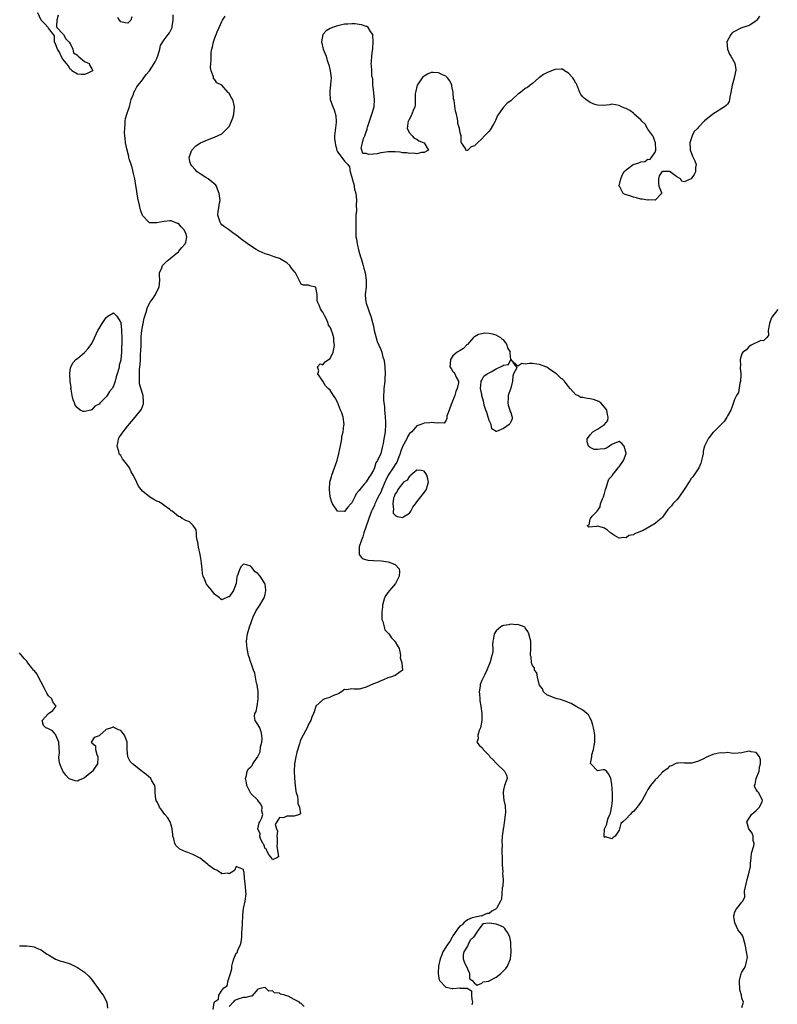
# Model space of a CAD drawing. Units: inches. Extents: x 2628000 to 2631000, y 1440000 to 1443000.
# Drawn here: x 2628991 to 2629201, y 1440256 to 1440529 of the extents above; entities that cross this region are included whole.
import ezdxf

# ---------------------------------------------------------------- set-up
doc = ezdxf.new("R2010")
doc.units = ezdxf.units.IN
doc.header["$MEASUREMENT"] = 0
doc.layers.add('LD26281440_2ft', color=156, linetype='Continuous')

msp = doc.modelspace()

# ---------------------------------------------------------------- linework, layer by layer
at = {"layer": 'LD26281440_2ft'}
for points, elevation in [([(2629001.67, 1440530.33), (2629001.34, 1440529), (2629001.2, 1440527.2), (2629001.31, 1440527), (2629003, 1440525.21), (2629003.13, 1440525), (2629003.79, 1440523.79), (2629004.63, 1440523), (2629005, 1440522.57), (2629005.78, 1440521), (2629005.95, 1440519.95), (2629007, 1440519.28), (2629007.1, 1440519.1), (2629007.26, 1440519), (2629009, 1440517.55), (2629010.31, 1440517), (2629010.47, 1440516.47), (2629011, 1440515.54), (2629011.16, 1440515.16), (2629011.17, 1440515), (2629011, 1440514.85), (2629009.76, 1440514.24), (2629009, 1440513.96), (2629008.06, 1440513.94), (2629007, 1440514.02), (2629005.43, 1440515), (2629005.33, 1440515.33), (2629005, 1440515.45), (2629004.48, 1440516.48), (2629004, 1440517), (2629003, 1440518.21), (2629002.48, 1440519), (2629002.1, 1440520.1), (2629001.46, 1440521), (2629001, 1440522.16), (2629000.71, 1440523), (2629000.65, 1440524.65), (2629000.36, 1440525), (2628999, 1440526.77), (2628998.92, 1440526.92), (2628998.02, 1440528.02), (2628997, 1440529.03), (2628996.04, 1440531)], 9696), ([(2629201, 1440448.87), (2629199.28, 1440446.72), (2629199, 1440446.05), (2629198.7, 1440445), (2629198.54, 1440444.54), (2629198.3, 1440443), (2629198.38, 1440441.62), (2629197.85, 1440441), (2629197, 1440440.15), (2629196.29, 1440440.29), (2629193.63, 1440439), (2629193.26, 1440438.74), (2629193, 1440438.74), (2629192.28, 1440437.72), (2629191.24, 1440437), (2629191, 1440436.59), (2629190.57, 1440435), (2629190.61, 1440433.39), (2629190.57, 1440433), (2629190.58, 1440432.58), (2629190.73, 1440431), (2629190.69, 1440430.69), (2629190.66, 1440429), (2629190.49, 1440428.49), (2629190.12, 1440425.88), (2629189.5, 1440425), (2629189, 1440423.95), (2629188.27, 1440421.73), (2629187.94, 1440421), (2629187, 1440419.44), (2629186.81, 1440419), (2629186.14, 1440417.86), (2629185.25, 1440417), (2629185, 1440416.77), (2629183.14, 1440414.86), (2629183, 1440414.76), (2629181.64, 1440413), (2629181, 1440411.73), (2629180.69, 1440411), (2629180.34, 1440409.66), (2629180.27, 1440409), (2629180.12, 1440408.12), (2629179.88, 1440407), (2629179.67, 1440406.33), (2629179.06, 1440405), (2629177.48, 1440402.52), (2629177, 1440402.02), (2629176.58, 1440401.42), (2629175, 1440399), (2629173.66, 1440397), (2629173, 1440396.18), (2629171.86, 1440395), (2629171.49, 1440394.51), (2629171, 1440393.94), (2629170.54, 1440393.46), (2629169, 1440391.3), (2629168.69, 1440391), (2629167.79, 1440390.21), (2629167, 1440389.61), (2629163.68, 1440387.68), (2629162.05, 1440387), (2629161.26, 1440386.74), (2629161, 1440386.48), (2629159.72, 1440386.28), (2629159, 1440385.63), (2629158.29, 1440385.71), (2629157, 1440385.48), (2629155.73, 1440386.27), (2629154.6, 1440387), (2629153.78, 1440387.78), (2629153, 1440388.34), (2629152.45, 1440388.45), (2629151, 1440388.84), (2629150.78, 1440388.78), (2629148.61, 1440388.61), (2629148.16, 1440389), (2629148.74, 1440389.26), (2629149, 1440390.78), (2629149.09, 1440391), (2629149.58, 1440391.58), (2629150.9, 1440393), (2629150.96, 1440393.04), (2629151.76, 1440394.24), (2629151.89, 1440395), (2629152.39, 1440396.39), (2629152.67, 1440397), (2629153, 1440397.86), (2629153.26, 1440399), (2629153.48, 1440399.48), (2629153.94, 1440401), (2629154.15, 1440401.85), (2629155, 1440402.71), (2629155.09, 1440402.91), (2629156.14, 1440404.14), (2629156.79, 1440405), (2629156.84, 1440405.16), (2629157, 1440405.26), (2629158.23, 1440407), (2629159.01, 1440409), (2629159, 1440409.11), (2629158.41, 1440411), (2629157.74, 1440411.74), (2629157, 1440412.33), (2629155.83, 1440411.83), (2629155, 1440411.51), (2629154.32, 1440411), (2629153.52, 1440410.48), (2629153, 1440410.3), (2629151.8, 1440410.2), (2629151, 1440410.04), (2629150.12, 1440410.12), (2629149, 1440410.66), (2629148.57, 1440411), (2629148.22, 1440412.22), (2629148.22, 1440413), (2629148.52, 1440413.48), (2629149, 1440414.16), (2629149.79, 1440415), (2629151, 1440415.73), (2629152.99, 1440417), (2629153.9, 1440418.1), (2629154.03, 1440419), (2629153.81, 1440419.81), (2629153.63, 1440421), (2629153, 1440421.77), (2629151.92, 1440423), (2629151.37, 1440423.37), (2629149.91, 1440423.91), (2629149, 1440424.14), (2629148.2, 1440424.2), (2629147, 1440424.45), (2629146.44, 1440424.44), (2629145.56, 1440425), (2629145, 1440425.23), (2629143.49, 1440427), (2629143, 1440427.53), (2629142.33, 1440428.33), (2629141.93, 1440429), (2629141.44, 1440429.44), (2629141, 1440429.76), (2629139.72, 1440431), (2629138.07, 1440432.07), (2629137, 1440432.86), (2629136.77, 1440433), (2629135, 1440433.66), (2629134.28, 1440433.72), (2629133, 1440433.87), (2629132.1, 1440433.9), (2629131, 1440433.69), (2629130.07, 1440433.93), (2629129, 1440433.19), (2629127.02, 1440434.98), (2629128.51, 1440433), (2629128.71, 1440432.71), (2629127.76, 1440431), (2629127.59, 1440430.41), (2629127.53, 1440429), (2629127, 1440427.05), (2629126.44, 1440425.56), (2629126.31, 1440425), (2629126.26, 1440424.26), (2629126.21, 1440423), (2629126.33, 1440422.33), (2629126.78, 1440421), (2629126.8, 1440420.8), (2629127, 1440420.3), (2629127.32, 1440419.32), (2629127.44, 1440419), (2629127.42, 1440418.58), (2629127, 1440417.7), (2629126.8, 1440417.2), (2629126.62, 1440417), (2629125, 1440415.86), (2629123.09, 1440415.09), (2629123, 1440415.08), (2629121.79, 1440415.79), (2629121.59, 1440417), (2629121, 1440418.08), (2629120.73, 1440419), (2629120.36, 1440420.36), (2629120.1, 1440421), (2629119.63, 1440422.37), (2629119.52, 1440423), (2629119.49, 1440423.49), (2629119.04, 1440425), (2629119, 1440425.32), (2629118.67, 1440427), (2629118.85, 1440428.85), (2629118.8, 1440429), (2629119, 1440429.27), (2629119.58, 1440430.42), (2629120.48, 1440431), (2629121.55, 1440431.55), (2629123, 1440432.46), (2629124.15, 1440433), (2629124.72, 1440433.28), (2629125, 1440433.41), (2629126.42, 1440433.58), (2629127, 1440435), (2629126.84, 1440436.84), (2629126.9, 1440437), (2629126.23, 1440438.23), (2629126.06, 1440439), (2629125.62, 1440439.62), (2629125, 1440440.44), (2629124.63, 1440440.63), (2629124.24, 1440441), (2629123, 1440441.72), (2629121.95, 1440442.05), (2629121, 1440442.19), (2629119.67, 1440442.33), (2629119, 1440442.15), (2629118.04, 1440441.96), (2629117, 1440441.3), (2629116.83, 1440441.17), (2629116.63, 1440441), (2629115, 1440439.16), (2629114.8, 1440439), (2629113.95, 1440438.05), (2629113, 1440437.51), (2629112.22, 1440437), (2629111, 1440436.07), (2629110.3, 1440435), (2629110.22, 1440433.78), (2629110.13, 1440433), (2629110.48, 1440432.48), (2629111, 1440431.64), (2629111.36, 1440431.36), (2629111.56, 1440431), (2629111.86, 1440430.14), (2629112.52, 1440429), (2629112.55, 1440428.55), (2629112.22, 1440427), (2629111.81, 1440426.19), (2629111.5, 1440425), (2629110.72, 1440423), (2629110.51, 1440422.51), (2629109.99, 1440421), (2629109.35, 1440419.35), (2629109.29, 1440419), (2629109.34, 1440418.66), (2629109, 1440418.03), (2629108.58, 1440417.42), (2629107, 1440417.51), (2629106.62, 1440417.38), (2629105, 1440417.54), (2629104.57, 1440417.43), (2629103, 1440417.38), (2629102.16, 1440417), (2629101, 1440416.63), (2629099.58, 1440415), (2629099, 1440414.54), (2629098.43, 1440413.57), (2629098.2, 1440413), (2629097.05, 1440410.95), (2629097, 1440410.83), (2629096.53, 1440409.47), (2629096.39, 1440409), (2629096.01, 1440408.01), (2629095.65, 1440407), (2629095.43, 1440406.57), (2629095, 1440405.92), (2629094.44, 1440405), (2629093.07, 1440402.93), (2629092.39, 1440401.61), (2629092.17, 1440401), (2629091.31, 1440399), (2629091.23, 1440398.77), (2629091, 1440398.27), (2629090.34, 1440397), (2629089.73, 1440395.73), (2629089.41, 1440395), (2629089.3, 1440394.7), (2629089, 1440394.06), (2629088.64, 1440393.36), (2629088.48, 1440393), (2629087.72, 1440391), (2629087.56, 1440390.44), (2629086.33, 1440387), (2629086.1, 1440385.9), (2629085.67, 1440385), (2629085.08, 1440383.08), (2629085.02, 1440381.02), (2629085.91, 1440379.91), (2629087.46, 1440379.46), (2629089, 1440379.34), (2629091.21, 1440379.21), (2629093.07, 1440379), (2629095, 1440378.24), (2629096.13, 1440377), (2629096.25, 1440376.25), (2629096.14, 1440375), (2629095.74, 1440374.26), (2629095.14, 1440373), (2629093.42, 1440371), (2629093, 1440370.49), (2629092.39, 1440369.61), (2629092.1, 1440369), (2629091.53, 1440367), (2629091.49, 1440366.51), (2629091.29, 1440365), (2629091.32, 1440363.32), (2629091.35, 1440363), (2629091.55, 1440362.45), (2629091.92, 1440361), (2629092.16, 1440360.16), (2629093, 1440359.3), (2629093.13, 1440359.13), (2629093.26, 1440359), (2629093.95, 1440357.95), (2629094.9, 1440357), (2629094.92, 1440356.92), (2629095, 1440356.77), (2629095.68, 1440355.68), (2629096.07, 1440355), (2629096.38, 1440353.62), (2629096.46, 1440353), (2629096.4, 1440352.4), (2629096.83, 1440351), (2629097.01, 1440349), (2629095, 1440347.48), (2629093.72, 1440347), (2629093, 1440346.81), (2629091.74, 1440346.26), (2629091, 1440346.04), (2629090.34, 1440345.66), (2629089, 1440345.15), (2629087, 1440344.25), (2629086.01, 1440344.01), (2629085, 1440343.74), (2629083.7, 1440343.7), (2629083, 1440343.78), (2629081.54, 1440343.54), (2629081, 1440343.65), (2629080.11, 1440343), (2629079.45, 1440342.55), (2629079, 1440342.34), (2629077.97, 1440341.97), (2629077, 1440341.47), (2629076.67, 1440341.33), (2629075.53, 1440341), (2629075, 1440340.78), (2629073.04, 1440339), (2629073, 1440338.93), (2629072.57, 1440337.43), (2629072.36, 1440337), (2629071.92, 1440335.92), (2629071.62, 1440335), (2629071, 1440333.98), (2629070.6, 1440333), (2629070.18, 1440332.18), (2629069.53, 1440331), (2629069, 1440329.98), (2629068.71, 1440329.29), (2629068.52, 1440328.52), (2629067.76, 1440326.24), (2629067.47, 1440325), (2629067.14, 1440323), (2629067.05, 1440321), (2629067.09, 1440319.09), (2629067.29, 1440317), (2629067.49, 1440315.49), (2629067.62, 1440315), (2629067.92, 1440314.08), (2629068.08, 1440313), (2629068.02, 1440312.02), (2629068.55, 1440311), (2629068.83, 1440309.17), (2629068.51, 1440309), (2629067, 1440308.52), (2629066.5, 1440308.5), (2629065, 1440308.53), (2629064.04, 1440308.04), (2629063, 1440308.14), (2629062.2, 1440307), (2629061.79, 1440306.21), (2629062.16, 1440305), (2629062.38, 1440304.38), (2629062.23, 1440303), (2629062.33, 1440302.33), (2629062.29, 1440301), (2629062.24, 1440300.24), (2629062.38, 1440299), (2629062.7, 1440297.3), (2629062.28, 1440297), (2629061, 1440296.42), (2629060.86, 1440296.86), (2629059.96, 1440298.04), (2629059.45, 1440299), (2629059.42, 1440299.42), (2629059, 1440299.52), (2629058.64, 1440300.64), (2629058.36, 1440301), (2629057.68, 1440302.32), (2629057.55, 1440303), (2629057.65, 1440303.65), (2629057, 1440305), (2629057.32, 1440306.68), (2629057.56, 1440307), (2629058.11, 1440308.11), (2629058.35, 1440309), (2629058.07, 1440309.93), (2629058.15, 1440311), (2629057.81, 1440311.81), (2629057, 1440312.9), (2629056.98, 1440312.98), (2629056.94, 1440313), (2629055, 1440314.85), (2629054.91, 1440315), (2629054.32, 1440316.32), (2629053.97, 1440317), (2629053.84, 1440317.84), (2629053.55, 1440319), (2629053.8, 1440319.8), (2629054.03, 1440321), (2629054.39, 1440321.61), (2629055, 1440322.23), (2629055.43, 1440322.57), (2629055.59, 1440323), (2629056.76, 1440324.76), (2629056.95, 1440325), (2629056.98, 1440325.02), (2629057.63, 1440326.37), (2629057.73, 1440327.73), (2629058.13, 1440329), (2629058.18, 1440329.82), (2629058.13, 1440331), (2629057.93, 1440331.93), (2629057.51, 1440333), (2629057, 1440333.96), (2629056.28, 1440335), (2629056.1, 1440336.1), (2629056.15, 1440337), (2629056.48, 1440337.52), (2629056.78, 1440339), (2629057.11, 1440341), (2629057.03, 1440343.03), (2629056.79, 1440344.79), (2629056.75, 1440345), (2629056.63, 1440345.37), (2629056.33, 1440347), (2629056.16, 1440348.16), (2629055.75, 1440349), (2629055.09, 1440350.91), (2629055.06, 1440351.06), (2629054.6, 1440352.6), (2629054.41, 1440353), (2629053.98, 1440355), (2629053.89, 1440355.89), (2629053.84, 1440357), (2629054.09, 1440359), (2629054.75, 1440361.25), (2629055, 1440361.86), (2629055.39, 1440363), (2629055.72, 1440363.72), (2629056.48, 1440365.52), (2629057, 1440366.11), (2629057.57, 1440367), (2629058.75, 1440369), (2629059, 1440369.93), (2629059.2, 1440371), (2629059.19, 1440371.19), (2629059, 1440372.7), (2629058.94, 1440373), (2629057.64, 1440375), (2629057, 1440375.78), (2629056.24, 1440376.24), (2629055.59, 1440377), (2629055, 1440377.73), (2629053.82, 1440378.18), (2629053, 1440378.35), (2629052.36, 1440377.64), (2629051.97, 1440377), (2629051.46, 1440375.46), (2629051.24, 1440375), (2629051.19, 1440374.81), (2629050.99, 1440373), (2629050.26, 1440371), (2629049, 1440369.31), (2629048.76, 1440369.24), (2629047, 1440368.49), (2629046.68, 1440368.68), (2629046.33, 1440369), (2629045, 1440370.02), (2629044.22, 1440371), (2629043.65, 1440371.65), (2629042.76, 1440372.76), (2629042.64, 1440373), (2629042.5, 1440373.5), (2629041.87, 1440375), (2629041.7, 1440375.71), (2629041.58, 1440377), (2629041.37, 1440378.63), (2629041.31, 1440379.31), (2629040.98, 1440380.98), (2629040.53, 1440383), (2629040.38, 1440384.38), (2629040.19, 1440385), (2629039.97, 1440386.03), (2629039.97, 1440387), (2629039.86, 1440387.86), (2629039.07, 1440389), (2629038.09, 1440390.09), (2629037, 1440390.4), (2629036.02, 1440391), (2629035.45, 1440391.45), (2629035, 1440391.56), (2629033.21, 1440393), (2629033, 1440393.13), (2629032.57, 1440393.43), (2629031, 1440394.6), (2629030.5, 1440395), (2629029.56, 1440395.56), (2629029, 1440395.77), (2629028.2, 1440396.2), (2629026.95, 1440396.95), (2629025, 1440398.54), (2629023.93, 1440399.93), (2629023, 1440401.95), (2629022.5, 1440403), (2629021.93, 1440403.93), (2629021.46, 1440405), (2629021, 1440405.68), (2629019.51, 1440407.51), (2629019, 1440408.42), (2629018.69, 1440408.69), (2629018.59, 1440409), (2629018.5, 1440409.5), (2629018.03, 1440411), (2629018.3, 1440412.3), (2629018.42, 1440413), (2629018.62, 1440413.38), (2629019.38, 1440414.62), (2629019.66, 1440415), (2629021, 1440416.68), (2629023.01, 1440419), (2629024.59, 1440421), (2629024.74, 1440421.26), (2629025, 1440421.99), (2629025.29, 1440422.71), (2629025.34, 1440423), (2629025.28, 1440423.28), (2629025.19, 1440425), (2629025, 1440425.58), (2629024.25, 1440428.25), (2629024.18, 1440429), (2629024.25, 1440429.75), (2629024.17, 1440431), (2629024.2, 1440432.2), (2629024.41, 1440433.59), (2629024.45, 1440435), (2629024.52, 1440436.52), (2629024.61, 1440437.39), (2629024.67, 1440439), (2629024.7, 1440441.3), (2629024.82, 1440443), (2629025, 1440444.02), (2629025.19, 1440445), (2629025.54, 1440446.47), (2629025.7, 1440447), (2629026.08, 1440448.08), (2629026.46, 1440449.54), (2629027.15, 1440450.85), (2629027.96, 1440451.96), (2629028.66, 1440453), (2629028.75, 1440453.25), (2629029.7, 1440455), (2629029.83, 1440457), (2629029.77, 1440458.23), (2629029.79, 1440459), (2629030.36, 1440460.36), (2629030.58, 1440461), (2629031.76, 1440462.24), (2629032.66, 1440463), (2629034.29, 1440464.29), (2629035, 1440464.87), (2629035.14, 1440465), (2629035.95, 1440466.05), (2629036.85, 1440467), (2629037, 1440467.53), (2629037.29, 1440469), (2629037, 1440470), (2629036.49, 1440471), (2629035.75, 1440471.75), (2629035, 1440472.63), (2629034.72, 1440472.72), (2629033, 1440473.41), (2629032.6, 1440473.4), (2629031, 1440473.26), (2629029, 1440472.89), (2629027, 1440472.9), (2629026.93, 1440472.93), (2629026.84, 1440473), (2629025, 1440474.91), (2629024.49, 1440476.49), (2629024.23, 1440477.77), (2629023.74, 1440479.73), (2629023.28, 1440482.72), (2629023.18, 1440483.18), (2629022.89, 1440485), (2629022.56, 1440486.56), (2629022.16, 1440488.16), (2629021.89, 1440489), (2629021.39, 1440490.61), (2629021.3, 1440491), (2629021.26, 1440491.26), (2629020.68, 1440493.32), (2629020.35, 1440495), (2629020.27, 1440496.27), (2629020.15, 1440497), (2629020.09, 1440497.91), (2629020.11, 1440499), (2629020.24, 1440500.24), (2629020.22, 1440501), (2629020.29, 1440501.71), (2629020.7, 1440503), (2629021, 1440503.75), (2629021.4, 1440505), (2629021.68, 1440506.32), (2629021.92, 1440507), (2629022.52, 1440508.52), (2629022.64, 1440509), (2629023, 1440509.59), (2629023.47, 1440510.53), (2629025, 1440512.44), (2629025.43, 1440513), (2629026.03, 1440513.97), (2629027, 1440514.94), (2629028.29, 1440517), (2629028.51, 1440517.49), (2629029, 1440518.41), (2629029.38, 1440519.38), (2629029.8, 1440521), (2629029.99, 1440522.01), (2629030.64, 1440523), (2629031, 1440523.5), (2629032.17, 1440525), (2629032.51, 1440525.49), (2629033, 1440526.37), (2629033.19, 1440526.81), (2629033.26, 1440527), (2629033.28, 1440527.28), (2629033.53, 1440529), (2629033.51, 1440530.49)], 9696), ([(2629022.05, 1440529.95), (2629021.82, 1440529), (2629021, 1440528.15), (2629020.26, 1440528.26), (2629019, 1440528.56), (2629018.65, 1440529), (2629018.25, 1440529.75)], 9696), ([(2629195.91, 1440530.09), (2629195.13, 1440529), (2629195, 1440528.8), (2629194.56, 1440528.56), (2629193, 1440527.53), (2629191, 1440526.9), (2629190.76, 1440526.76), (2629189, 1440525.87), (2629188.44, 1440525.56), (2629187.94, 1440525), (2629186.86, 1440523), (2629187.01, 1440521), (2629187.61, 1440519.61), (2629187.92, 1440519), (2629189.06, 1440517.06), (2629189.37, 1440515.37), (2629189.31, 1440515), (2629189.21, 1440514.79), (2629189, 1440513.43), (2629188.9, 1440513.1), (2629188.91, 1440513), (2629188.89, 1440512.89), (2629188.37, 1440511), (2629188, 1440509), (2629187.66, 1440507.66), (2629187.58, 1440507), (2629187.49, 1440506.51), (2629187, 1440505.74), (2629186.64, 1440505.36), (2629186.23, 1440505), (2629183, 1440502.99), (2629181, 1440501.41), (2629180.75, 1440501.25), (2629180.62, 1440501), (2629179, 1440499.39), (2629178.69, 1440499), (2629177.85, 1440498.15), (2629177.28, 1440497), (2629176.57, 1440495), (2629176.7, 1440493.3), (2629176.71, 1440493), (2629176.76, 1440492.76), (2629177, 1440492.32), (2629177.34, 1440491.34), (2629177.53, 1440491), (2629177.98, 1440490.02), (2629178.33, 1440489), (2629178.22, 1440488.22), (2629178.17, 1440487), (2629177.79, 1440486.21), (2629177, 1440485), (2629175, 1440484.19), (2629174.39, 1440484.39), (2629174, 1440485), (2629173, 1440485.62), (2629171.15, 1440487), (2629171, 1440487.09), (2629169.07, 1440487.07), (2629169, 1440487.11), (2629168.89, 1440487), (2629168.1, 1440485.9), (2629167.95, 1440485), (2629167.93, 1440483.93), (2629168.05, 1440483), (2629168.75, 1440481.25), (2629168.73, 1440481), (2629167, 1440479.17), (2629165.2, 1440479.2), (2629165, 1440479.12), (2629163.39, 1440479.39), (2629163, 1440479.39), (2629161.81, 1440479.81), (2629161, 1440479.99), (2629160.29, 1440480.29), (2629158.74, 1440480.74), (2629158.17, 1440481), (2629157.2, 1440482.8), (2629157.08, 1440483), (2629157.08, 1440483.08), (2629157.5, 1440485), (2629157.78, 1440485.78), (2629158.34, 1440487), (2629159, 1440487.54), (2629160.87, 1440489), (2629162.51, 1440489.49), (2629163, 1440489.76), (2629164.11, 1440489.89), (2629165, 1440490.5), (2629165.57, 1440490.43), (2629165.95, 1440491), (2629167, 1440492.42), (2629167.22, 1440493), (2629167.1, 1440495), (2629167.08, 1440495.08), (2629167, 1440495.22), (2629166.55, 1440496.55), (2629166.32, 1440497), (2629165, 1440498.81), (2629164.88, 1440499), (2629164.22, 1440500.22), (2629163.28, 1440501), (2629163, 1440501.36), (2629161.21, 1440503), (2629161.13, 1440503.13), (2629161, 1440503.25), (2629159.99, 1440503.99), (2629159, 1440504.56), (2629158.6, 1440504.6), (2629157.64, 1440505), (2629157, 1440505.36), (2629155, 1440505.74), (2629154.44, 1440505.56), (2629152.64, 1440505.36), (2629151, 1440505.44), (2629150.34, 1440505.66), (2629149, 1440506.2), (2629147.8, 1440507), (2629147.37, 1440507.38), (2629147, 1440507.76), (2629146.42, 1440508.42), (2629146.14, 1440509), (2629145.6, 1440510.4), (2629145.35, 1440511), (2629145.27, 1440511.27), (2629145, 1440511.56), (2629144.52, 1440512.52), (2629144.19, 1440513), (2629143, 1440514.34), (2629141.86, 1440515), (2629141.38, 1440515.38), (2629141, 1440515.42), (2629139.36, 1440515.36), (2629139, 1440515.25), (2629137.42, 1440514.58), (2629137, 1440514.42), (2629136.09, 1440513.91), (2629135, 1440513.14), (2629134.9, 1440513.1), (2629134.78, 1440513), (2629133, 1440511.47), (2629132.37, 1440511), (2629131.62, 1440510.38), (2629131, 1440510.08), (2629129.75, 1440509), (2629129, 1440508.45), (2629127.42, 1440507), (2629127, 1440506.67), (2629126.04, 1440505.96), (2629125, 1440504.86), (2629123.62, 1440503), (2629123.39, 1440502.61), (2629123, 1440501.65), (2629122.76, 1440501.24), (2629122.67, 1440501), (2629122.2, 1440500.2), (2629121.34, 1440498.66), (2629121, 1440498.23), (2629120.37, 1440497.63), (2629119.74, 1440497), (2629119, 1440496.17), (2629117.77, 1440495), (2629117, 1440494.17), (2629116.07, 1440493.93), (2629115.17, 1440493), (2629115, 1440492.91), (2629114.88, 1440492.88), (2629114.59, 1440493), (2629114.51, 1440493.49), (2629113.4, 1440495), (2629113.26, 1440495.26), (2629113.24, 1440497), (2629113, 1440497.74), (2629112.79, 1440499), (2629112.38, 1440500.38), (2629112.38, 1440501), (2629112.31, 1440501.69), (2629112, 1440503), (2629111.76, 1440503.76), (2629111.3, 1440506.7), (2629111.18, 1440507.18), (2629111.04, 1440509), (2629110.74, 1440510.74), (2629110.67, 1440511), (2629110.15, 1440512.15), (2629109.46, 1440513), (2629109, 1440513.47), (2629108.12, 1440513.88), (2629107, 1440514.43), (2629105.49, 1440514.51), (2629105, 1440514.48), (2629103.92, 1440514.08), (2629103, 1440513.51), (2629102.71, 1440513.29), (2629102.46, 1440513), (2629101.35, 1440511.35), (2629101.1, 1440511), (2629100.61, 1440509), (2629100.55, 1440508.55), (2629100.58, 1440507), (2629100.55, 1440505.45), (2629100.43, 1440505), (2629099.96, 1440503.96), (2629099.48, 1440502.52), (2629099, 1440501.67), (2629098.78, 1440501.22), (2629098.64, 1440501), (2629098.5, 1440500.5), (2629098.36, 1440499), (2629099, 1440497.74), (2629099.7, 1440497), (2629100.3, 1440496.3), (2629101, 1440496.01), (2629101.6, 1440495.6), (2629103.01, 1440495), (2629104.28, 1440493), (2629103, 1440492.31), (2629102.34, 1440492.34), (2629101, 1440491.97), (2629100.12, 1440492.12), (2629099, 1440492.02), (2629098.21, 1440492.21), (2629097, 1440492.27), (2629096.39, 1440492.39), (2629095, 1440492.51), (2629094.53, 1440492.53), (2629093, 1440492.5), (2629092.41, 1440492.41), (2629091, 1440492.22), (2629089.99, 1440491.99), (2629089, 1440491.9), (2629087.76, 1440491.76), (2629087, 1440492.05), (2629086.05, 1440492.05), (2629085.78, 1440493), (2629085.56, 1440493.56), (2629085.93, 1440495), (2629086.2, 1440496.2), (2629086.57, 1440497), (2629086.72, 1440497.27), (2629087, 1440498.03), (2629087.3, 1440498.7), (2629087.3, 1440499), (2629087.39, 1440499.39), (2629087.92, 1440501), (2629088.17, 1440501.83), (2629088.57, 1440503), (2629089.18, 1440505), (2629089.33, 1440507), (2629089, 1440509.72), (2629088.8, 1440511), (2629088.78, 1440512.78), (2629088.54, 1440513.46), (2629088.55, 1440515), (2629088.44, 1440516.44), (2629088.32, 1440517), (2629088.5, 1440517.5), (2629088.52, 1440519), (2629088.7, 1440520.7), (2629088.79, 1440521), (2629088.82, 1440521.18), (2629088.89, 1440523), (2629088.84, 1440524.84), (2629088.8, 1440525), (2629088.17, 1440525.83), (2629087.5, 1440527), (2629087.2, 1440527.2), (2629087, 1440527.24), (2629085.71, 1440527.71), (2629085, 1440527.83), (2629083.94, 1440527.94), (2629083, 1440528.01), (2629081.89, 1440527.88), (2629081, 1440527.85), (2629079.51, 1440527.51), (2629079, 1440527.45), (2629077.62, 1440527), (2629077, 1440526.7), (2629075.92, 1440526.08), (2629074.99, 1440525.01), (2629074.58, 1440523), (2629075.06, 1440521), (2629075.65, 1440519.65), (2629075.87, 1440519), (2629076.21, 1440517.79), (2629076.6, 1440516.6), (2629076.97, 1440515), (2629077.3, 1440513), (2629077.14, 1440511.14), (2629077.1, 1440511), (2629077, 1440510.35), (2629076.88, 1440509.12), (2629076.88, 1440508.88), (2629077.03, 1440507), (2629077.72, 1440505), (2629078.12, 1440504.12), (2629078.54, 1440502.54), (2629078.69, 1440501), (2629078.68, 1440500.68), (2629078.24, 1440497), (2629078.25, 1440496.25), (2629078.39, 1440495), (2629078.47, 1440494.47), (2629078.89, 1440492.89), (2629079, 1440492.53), (2629079.67, 1440491.67), (2629080.24, 1440491), (2629081, 1440489.94), (2629081.88, 1440489), (2629082.4, 1440488.4), (2629082.54, 1440487), (2629083, 1440485.49), (2629083.1, 1440485), (2629083.54, 1440483.54), (2629083.77, 1440482.23), (2629084.09, 1440481), (2629084.23, 1440480.23), (2629084.29, 1440479), (2629084.18, 1440477.82), (2629084.29, 1440476.29), (2629084.16, 1440475), (2629084.09, 1440473.91), (2629084.13, 1440472.13), (2629084.07, 1440471), (2629084.07, 1440469.93), (2629084.15, 1440469), (2629084.29, 1440468.29), (2629084.46, 1440467), (2629084.97, 1440464.97), (2629085.45, 1440463.44), (2629085.56, 1440463), (2629086.17, 1440461), (2629086.32, 1440460.32), (2629086.7, 1440459), (2629087.02, 1440457), (2629086.98, 1440455), (2629086.73, 1440453), (2629086.73, 1440452.73), (2629086.84, 1440451), (2629087, 1440450.61), (2629087.52, 1440449), (2629087.93, 1440447.93), (2629088.25, 1440447), (2629088.74, 1440445.26), (2629089, 1440444.27), (2629089.23, 1440443), (2629089.72, 1440441), (2629090.02, 1440440.02), (2629090.46, 1440439), (2629091, 1440437.78), (2629091.27, 1440437), (2629091.62, 1440435.62), (2629091.84, 1440435), (2629092.03, 1440433.97), (2629092.17, 1440433), (2629092.25, 1440431), (2629092.17, 1440429.83), (2629092.13, 1440429), (2629091.91, 1440427), (2629091.87, 1440426.13), (2629091.78, 1440425), (2629091.81, 1440423.81), (2629091.89, 1440423), (2629092.01, 1440421.99), (2629092.09, 1440421), (2629092.13, 1440420.13), (2629092.23, 1440419), (2629092.29, 1440417.71), (2629092.29, 1440417), (2629092.2, 1440415), (2629092.01, 1440413.99), (2629091.9, 1440413), (2629091.7, 1440411.7), (2629091.53, 1440411), (2629091.39, 1440410.61), (2629091.05, 1440409), (2629090.09, 1440407), (2629089.64, 1440406.36), (2629089.24, 1440405), (2629089, 1440404.38), (2629088.2, 1440403), (2629087.69, 1440402.31), (2629087, 1440401.09), (2629086.95, 1440401.05), (2629086.46, 1440400.46), (2629085.18, 1440399), (2629085, 1440398.73), (2629084.17, 1440397.83), (2629083.83, 1440397), (2629083, 1440395.32), (2629082.73, 1440395), (2629081.87, 1440394.13), (2629081, 1440392.94), (2629080.92, 1440392.92), (2629079, 1440392.97), (2629077.7, 1440395), (2629077.51, 1440395.51), (2629077.01, 1440397), (2629076.83, 1440399), (2629076.96, 1440401), (2629077.36, 1440402.64), (2629077.47, 1440403), (2629078.21, 1440405), (2629078.92, 1440407), (2629079.45, 1440409), (2629079.69, 1440410.31), (2629080.06, 1440412.06), (2629080.2, 1440413), (2629080.28, 1440413.72), (2629080.59, 1440415), (2629080.83, 1440416.83), (2629080.84, 1440417), (2629080.59, 1440419), (2629080.2, 1440420.2), (2629079.91, 1440421), (2629079, 1440423.23), (2629078.36, 1440424.36), (2629077.93, 1440425), (2629077, 1440426.49), (2629076.43, 1440427), (2629075.72, 1440427.72), (2629075, 1440428.99), (2629073.58, 1440431), (2629073.88, 1440431.88), (2629073.49, 1440433), (2629074.22, 1440433.78), (2629075, 1440433.52), (2629075.64, 1440434.36), (2629076.53, 1440435), (2629077, 1440435.31), (2629077.84, 1440437), (2629077.98, 1440437.98), (2629078.24, 1440439), (2629078.04, 1440440.04), (2629078.03, 1440441), (2629077.67, 1440442.33), (2629077.42, 1440443), (2629077.28, 1440443.28), (2629077, 1440444), (2629076.56, 1440444.56), (2629076.47, 1440445), (2629076.04, 1440445.96), (2629075.51, 1440447), (2629075, 1440448.13), (2629074.58, 1440448.58), (2629074.32, 1440449), (2629073.92, 1440450.08), (2629073.51, 1440451), (2629073.45, 1440451.45), (2629073.38, 1440453), (2629073, 1440454.93), (2629072.91, 1440455), (2629071.4, 1440455.4), (2629071, 1440455.61), (2629069.59, 1440455.59), (2629069, 1440455.89), (2629068.6, 1440456.6), (2629068.4, 1440457), (2629067.89, 1440458.11), (2629067.43, 1440459), (2629067.23, 1440459.23), (2629066.34, 1440460.34), (2629065.86, 1440461), (2629065, 1440461.75), (2629063, 1440462.96), (2629061.48, 1440463.48), (2629061, 1440463.67), (2629060.02, 1440464.02), (2629059, 1440464.29), (2629057.36, 1440465), (2629056.48, 1440465.52), (2629054.15, 1440467), (2629053.53, 1440467.53), (2629053, 1440467.88), (2629052.37, 1440468.37), (2629051.61, 1440469), (2629051, 1440469.45), (2629050.08, 1440470.08), (2629048.89, 1440471), (2629047.75, 1440471.75), (2629047, 1440472.35), (2629046.7, 1440472.7), (2629046.52, 1440473), (2629046.38, 1440473.62), (2629045.91, 1440475), (2629046.01, 1440476.01), (2629046.21, 1440477), (2629046.4, 1440478.4), (2629046.51, 1440479), (2629046.31, 1440481), (2629045.78, 1440482.22), (2629045.5, 1440483), (2629045.31, 1440483.31), (2629044.25, 1440484.25), (2629043.25, 1440485), (2629042.56, 1440485.44), (2629041, 1440486.4), (2629040.16, 1440487), (2629039.59, 1440487.59), (2629038.66, 1440488.66), (2629038.39, 1440489), (2629038.18, 1440489.82), (2629037.94, 1440491), (2629038.54, 1440492.54), (2629038.66, 1440493), (2629039.78, 1440494.22), (2629041.07, 1440495), (2629043, 1440495.82), (2629044.27, 1440496.27), (2629045, 1440496.55), (2629047, 1440497.52), (2629047.78, 1440498.22), (2629048.52, 1440499), (2629049, 1440499.57), (2629049.67, 1440501), (2629050.02, 1440501.98), (2629050.29, 1440503), (2629050.53, 1440505), (2629050.02, 1440507), (2629049.6, 1440507.6), (2629049, 1440508.77), (2629048.87, 1440508.87), (2629048.77, 1440509), (2629047, 1440511.02), (2629045.61, 1440511.61), (2629045, 1440512.67), (2629044.73, 1440512.73), (2629044.71, 1440513), (2629044.73, 1440513.27), (2629044.06, 1440515), (2629043.87, 1440515.87), (2629043.96, 1440517), (2629044.09, 1440517.91), (2629044.01, 1440519), (2629044.08, 1440520.08), (2629044.22, 1440521), (2629044.41, 1440521.59), (2629044.72, 1440523), (2629045, 1440523.8), (2629045.47, 1440525), (2629045.74, 1440525.74), (2629046.26, 1440527), (2629047, 1440528.59), (2629047.17, 1440529), (2629047.91, 1440530.09)], 9694), ([(2629191, 1440255.53), (2629191.47, 1440257), (2629191, 1440258.17), (2629190.91, 1440259), (2629190.48, 1440260.48), (2629190.48, 1440261), (2629190.35, 1440262.35), (2629190.37, 1440263), (2629190.84, 1440265), (2629191, 1440265.36), (2629191.67, 1440266.33), (2629192.01, 1440267), (2629192.27, 1440268.27), (2629192.52, 1440269), (2629192.55, 1440269.45), (2629192.34, 1440271), (2629192.1, 1440272.1), (2629191.97, 1440273), (2629191.26, 1440275.26), (2629191, 1440275.78), (2629190.44, 1440276.44), (2629190.03, 1440277), (2629189.1, 1440279), (2629189.1, 1440279.1), (2629189, 1440279.52), (2629188.78, 1440280.78), (2629188.78, 1440281), (2629188.85, 1440281.15), (2629189, 1440281.77), (2629189.39, 1440282.61), (2629189.63, 1440283), (2629191, 1440284.67), (2629191.25, 1440285), (2629191.84, 1440286.16), (2629191.79, 1440287.79), (2629192.03, 1440289), (2629192.24, 1440289.76), (2629192.47, 1440291), (2629193.06, 1440293), (2629193.37, 1440294.63), (2629193.38, 1440295), (2629193.42, 1440295.42), (2629193.57, 1440297), (2629193.72, 1440298.28), (2629194.35, 1440300.35), (2629194.39, 1440301), (2629194.17, 1440301.83), (2629194.16, 1440303), (2629193.84, 1440303.84), (2629192.99, 1440305), (2629192.36, 1440307), (2629193, 1440308.01), (2629193.66, 1440309), (2629195, 1440310.1), (2629195.87, 1440311), (2629196.6, 1440312.6), (2629196.75, 1440313), (2629196.39, 1440313.61), (2629195.71, 1440315), (2629195.37, 1440315.37), (2629195, 1440315.96), (2629194.57, 1440316.57), (2629194.47, 1440317), (2629194.66, 1440317.34), (2629194.97, 1440319), (2629195.78, 1440321), (2629195.93, 1440322.07), (2629196.15, 1440323), (2629196.17, 1440324.17), (2629195.88, 1440325), (2629195, 1440326.2), (2629193.61, 1440326.39), (2629193, 1440326.58), (2629191.78, 1440326.22), (2629191, 1440326.05), (2629189.99, 1440325.99), (2629189, 1440325.9), (2629188.05, 1440325.95), (2629187, 1440326.18), (2629185.99, 1440326.01), (2629185, 1440326.11), (2629184.14, 1440325.86), (2629183, 1440325.59), (2629181, 1440324.76), (2629180.39, 1440324.39), (2629179, 1440323.76), (2629177.19, 1440323.19), (2629177, 1440323.18), (2629175.26, 1440323.25), (2629175, 1440323.28), (2629173.24, 1440323.24), (2629173, 1440323.2), (2629172.54, 1440323), (2629171.52, 1440322.48), (2629171, 1440322.34), (2629170.36, 1440321.64), (2629169.4, 1440321), (2629169, 1440320.69), (2629167.43, 1440319), (2629167.23, 1440318.77), (2629167, 1440318.58), (2629165.76, 1440317), (2629165, 1440315.92), (2629164.49, 1440315), (2629163.45, 1440313), (2629162.01, 1440311), (2629161.56, 1440310.44), (2629161, 1440309.87), (2629160.5, 1440309.51), (2629160.06, 1440309), (2629159, 1440307.83), (2629158.02, 1440307), (2629157.54, 1440306.46), (2629157.13, 1440305), (2629157, 1440304.63), (2629155.97, 1440303), (2629155.39, 1440302.61), (2629155, 1440302.26), (2629153.21, 1440302.79), (2629153, 1440302.59), (2629152.88, 1440303), (2629153, 1440305), (2629153.64, 1440306.36), (2629153.74, 1440307), (2629154.02, 1440308.02), (2629154.43, 1440309), (2629154.61, 1440309.39), (2629155, 1440311.3), (2629155.21, 1440313), (2629155.23, 1440314.77), (2629155, 1440317.42), (2629154.73, 1440319), (2629154.2, 1440320.2), (2629153.53, 1440321), (2629153, 1440321.32), (2629152.61, 1440321.39), (2629151, 1440321.08), (2629149.16, 1440323), (2629149.1, 1440323.1), (2629149.47, 1440325), (2629149.48, 1440325.48), (2629149.96, 1440327), (2629150.09, 1440328.09), (2629150.3, 1440329), (2629150.3, 1440330.3), (2629150.28, 1440331), (2629150.13, 1440332.13), (2629149.92, 1440333), (2629149.78, 1440333.78), (2629149.33, 1440335), (2629149.25, 1440335.25), (2629149, 1440335.64), (2629148.56, 1440336.56), (2629148.09, 1440337), (2629147, 1440337.85), (2629145.11, 1440338.89), (2629143.72, 1440339.72), (2629143, 1440339.98), (2629142.32, 1440340.32), (2629140.8, 1440340.8), (2629139.91, 1440341), (2629139, 1440341.26), (2629137, 1440342.12), (2629136.11, 1440343), (2629135.81, 1440343.81), (2629135, 1440344.85), (2629134.9, 1440345.1), (2629134.39, 1440347), (2629134.23, 1440348.23), (2629133.62, 1440349), (2629133.61, 1440349.61), (2629133, 1440350.3), (2629132.77, 1440351), (2629132.64, 1440352.64), (2629132.51, 1440353), (2629132.6, 1440355), (2629132.56, 1440357), (2629132.39, 1440357.61), (2629132.06, 1440359), (2629131.71, 1440359.71), (2629131, 1440360.67), (2629130.87, 1440360.87), (2629130.71, 1440361), (2629129, 1440361.58), (2629128.51, 1440361.49), (2629127, 1440361.68), (2629126.46, 1440361.54), (2629125, 1440361.35), (2629124.74, 1440361.26), (2629124.24, 1440361), (2629123, 1440359.85), (2629122.45, 1440359), (2629122.27, 1440357.73), (2629122.09, 1440357), (2629121.94, 1440355.94), (2629122.01, 1440355), (2629122.02, 1440353.98), (2629121.8, 1440353), (2629121.29, 1440351.29), (2629121.23, 1440351), (2629120.61, 1440349.39), (2629120.42, 1440349), (2629119.81, 1440347.81), (2629119.43, 1440347), (2629119.31, 1440346.69), (2629119, 1440346.07), (2629118.58, 1440345), (2629118.54, 1440344.54), (2629118.28, 1440343), (2629118.36, 1440342.36), (2629118.44, 1440341), (2629118.49, 1440340.49), (2629118.72, 1440339), (2629119, 1440337), (2629119, 1440335), (2629118.62, 1440333), (2629118.3, 1440332.3), (2629117.92, 1440331), (2629118.02, 1440329.98), (2629117.6, 1440329), (2629118.23, 1440328.23), (2629119, 1440327.56), (2629119.25, 1440327.25), (2629119.41, 1440327), (2629121, 1440325.29), (2629121.19, 1440325), (2629122.15, 1440324.15), (2629123, 1440323.2), (2629123.2, 1440323), (2629125.32, 1440321), (2629125.85, 1440319.85), (2629125.98, 1440319), (2629125.5, 1440317.5), (2629125.3, 1440317), (2629125, 1440315.84), (2629124.87, 1440315), (2629125, 1440313.77), (2629125.1, 1440313), (2629125.44, 1440311.44), (2629125.53, 1440309.53), (2629125.51, 1440309), (2629125.32, 1440307.32), (2629125.22, 1440306.78), (2629125, 1440305.3), (2629124.95, 1440305.05), (2629124.95, 1440304.95), (2629124.67, 1440303), (2629124.53, 1440301.47), (2629124.62, 1440300.62), (2629124.58, 1440299), (2629124.61, 1440296.61), (2629124.68, 1440295), (2629124.81, 1440293.19), (2629124.77, 1440292.77), (2629124.88, 1440291), (2629124.83, 1440289.17), (2629124.68, 1440288.68), (2629124.58, 1440287), (2629124.46, 1440285.54), (2629124.22, 1440285), (2629123.14, 1440283.14), (2629123.05, 1440282.95), (2629123, 1440282.88), (2629121.8, 1440282.2), (2629121, 1440281.6), (2629120.45, 1440281.55), (2629119.15, 1440281), (2629119, 1440280.81), (2629118.91, 1440280.91), (2629116.36, 1440280.36), (2629115, 1440279.85), (2629113.99, 1440279), (2629113.53, 1440278.47), (2629113, 1440278.16), (2629112.46, 1440277.54), (2629112.13, 1440277), (2629111, 1440275.4), (2629110.77, 1440275), (2629110.19, 1440273.81), (2629109.53, 1440273), (2629109, 1440272.28), (2629108.25, 1440271), (2629107.9, 1440270.1), (2629107.44, 1440269), (2629106.99, 1440267), (2629106.87, 1440265.13), (2629106.87, 1440265), (2629107, 1440264.21), (2629107.2, 1440263.2), (2629107.29, 1440263), (2629109, 1440261.21), (2629109.16, 1440261.16), (2629110.82, 1440260.82), (2629111, 1440260.76), (2629112.95, 1440260.95), (2629113, 1440260.94), (2629114.94, 1440260.94), (2629116.16, 1440260.16), (2629116.13, 1440259), (2629116.2, 1440257.8), (2629116.45, 1440257), (2629116.28, 1440256.28)], 9698), ([(2629044.61, 1440255), (2629044.93, 1440256.93), (2629045, 1440257.09), (2629046.13, 1440257.87), (2629046.2, 1440259), (2629047, 1440260.22), (2629047.59, 1440261), (2629048.47, 1440261.53), (2629048.77, 1440263), (2629049, 1440263.84), (2629049.41, 1440265), (2629049.75, 1440266.25), (2629049.79, 1440267), (2629050.07, 1440268.07), (2629050.35, 1440269), (2629051, 1440270.55), (2629051.22, 1440270.78), (2629051.43, 1440271.43), (2629052.18, 1440273), (2629052.39, 1440273.61), (2629052.54, 1440275), (2629052.59, 1440276.59), (2629052.65, 1440277), (2629052.7, 1440279), (2629052.81, 1440280.81), (2629052.82, 1440281.18), (2629053.04, 1440282.96), (2629053.5, 1440285), (2629053.76, 1440287), (2629053.65, 1440287.65), (2629053.6, 1440289), (2629053.42, 1440290.58), (2629053.3, 1440291.3), (2629053.18, 1440293), (2629053.13, 1440293.13), (2629053, 1440293.8), (2629051.67, 1440294.33), (2629051, 1440294.62), (2629050.48, 1440293.52), (2629049.75, 1440293), (2629049, 1440292.58), (2629048.71, 1440292.71), (2629047, 1440292.6), (2629046.8, 1440292.8), (2629046.36, 1440293), (2629045.58, 1440293.58), (2629045, 1440293.75), (2629043.3, 1440295), (2629043.15, 1440295.15), (2629041, 1440296.92), (2629039, 1440297.94), (2629037.55, 1440298.45), (2629037, 1440298.61), (2629035.36, 1440299.36), (2629034.32, 1440300.32), (2629034.01, 1440301), (2629033.75, 1440302.25), (2629033.48, 1440303), (2629033.43, 1440303.43), (2629033.3, 1440305), (2629033, 1440306.03), (2629032.68, 1440307), (2629032.04, 1440308.04), (2629031.24, 1440309), (2629030.3, 1440310.3), (2629029.71, 1440311), (2629029.54, 1440311.54), (2629029, 1440312.57), (2629028.86, 1440312.86), (2629028.78, 1440313), (2629028.72, 1440313.28), (2629028.56, 1440315), (2629028.51, 1440316.51), (2629028.41, 1440317), (2629027.66, 1440318.34), (2629027.33, 1440319), (2629026.05, 1440320.05), (2629024.92, 1440320.92), (2629022.26, 1440323), (2629021.66, 1440323.67), (2629020.97, 1440325), (2629020.78, 1440327), (2629020.82, 1440329), (2629020.67, 1440329.33), (2629020.02, 1440331), (2629019, 1440332.22), (2629018.43, 1440332.43), (2629017.29, 1440333), (2629017, 1440333.16), (2629016.82, 1440333.18), (2629016.46, 1440333), (2629015, 1440332.5), (2629013.23, 1440331), (2629013.11, 1440330.89), (2629013, 1440330.74), (2629011.7, 1440330.3), (2629011, 1440329.35), (2629010.84, 1440329), (2629010.94, 1440328.94), (2629011, 1440328.8), (2629012, 1440328), (2629012.02, 1440327), (2629012.37, 1440325.63), (2629012.69, 1440325), (2629012.7, 1440324.7), (2629012.54, 1440323), (2629011.94, 1440322.06), (2629011.23, 1440321), (2629011, 1440320.84), (2629009, 1440319.18), (2629008.64, 1440319), (2629007.49, 1440318.51), (2629007, 1440318.26), (2629006.36, 1440318.36), (2629005, 1440318.74), (2629004.65, 1440319), (2629003.85, 1440319.85), (2629003, 1440321.03), (2629002.14, 1440323), (2629001.92, 1440323.92), (2629001.89, 1440325), (2629002.03, 1440325.97), (2629001.91, 1440329), (2629001.05, 1440330.95), (2629001.03, 1440331.03), (2629001, 1440331.04), (2629000.14, 1440332.14), (2628999, 1440332.72), (2628998.79, 1440332.79), (2628998.3, 1440333), (2628997.66, 1440333.66), (2628997.24, 1440335), (2628999, 1440336.98), (2629000.2, 1440337.8), (2629001, 1440338.91), (2629001.07, 1440338.93), (2629001.14, 1440339), (2629001.05, 1440339.05), (2629001, 1440339.09), (2629000.2, 1440340.2), (2628999.95, 1440341), (2628999, 1440341.89), (2628998.56, 1440342.56), (2628998.38, 1440343), (2628997.92, 1440343.92), (2628997, 1440345.67), (2628996.24, 1440347), (2628995.84, 1440347.84), (2628995, 1440348.88), (2628994.86, 1440349), (2628994.3, 1440349.7), (2628993.28, 1440351), (2628993.18, 1440351.18), (2628993, 1440351.43), (2628992.23, 1440352.23), (2628991, 1440353.73)], 9698), ([(2628991, 1440272.58), (2628992.66, 1440272.66), (2628993, 1440272.59), (2628994.45, 1440272.45), (2628995, 1440272.37), (2628995.92, 1440271.92), (2628997, 1440271.52), (2628998.43, 1440270.43), (2628999, 1440270.14), (2629000.95, 1440268.95), (2629002.4, 1440268.4), (2629003, 1440268.25), (2629005, 1440267.64), (2629006.26, 1440267), (2629007, 1440266.66), (2629009, 1440265.33), (2629010.2, 1440264.2), (2629011.1, 1440263.1), (2629012.77, 1440260.78), (2629013.64, 1440259.64), (2629014.14, 1440259), (2629015.17, 1440257), (2629015.36, 1440255.36)], 9700), ([(2629069.83, 1440255.83), (2629069, 1440256.63), (2629068.74, 1440256.74), (2629068.51, 1440257), (2629067, 1440257.75), (2629065.35, 1440258.65), (2629065, 1440258.76), (2629064.43, 1440259), (2629063.27, 1440259.27), (2629063, 1440259.49), (2629061.6, 1440259.6), (2629061, 1440260.2), (2629060.05, 1440260.05), (2629059.08, 1440261), (2629058.94, 1440261.06), (2629058.43, 1440261), (2629057, 1440260.58), (2629055.3, 1440258.7), (2629055, 1440258.67), (2629053.69, 1440258.31), (2629053, 1440258.27), (2629052.01, 1440257.99), (2629050.55, 1440257.45), (2629050.15, 1440257), (2629049, 1440255.79)], 9698)]:
    msp.add_lwpolyline(points, dxfattribs=dict(at, elevation=elevation))
at = {"layer": 'LD26281440_2ft', "elevation": 9698}
for points in [[(2629010.77, 1440421), (2629009, 1440420.64), (2629008.63, 1440420.63), (2629007.81, 1440421), (2629007, 1440421.66), (2629006.36, 1440422.36), (2629006.17, 1440423), (2629005.84, 1440423.84), (2629005.56, 1440425), (2629005.27, 1440426.73), (2629005.24, 1440427), (2629005.25, 1440427.25), (2629005, 1440429), (2629004.88, 1440431), (2629005, 1440432.1), (2629005.16, 1440433), (2629005.81, 1440434.19), (2629006.57, 1440435), (2629007, 1440435.3), (2629009, 1440436.91), (2629009.97, 1440438.03), (2629011, 1440439.47), (2629011.77, 1440441), (2629012.71, 1440443), (2629013, 1440443.57), (2629013.89, 1440445), (2629015, 1440446.68), (2629015.45, 1440447), (2629017, 1440447.9), (2629017.44, 1440447.44), (2629017.9, 1440447), (2629019, 1440445.28), (2629019.03, 1440445), (2629019.19, 1440443.19), (2629019.19, 1440442.81), (2629019.3, 1440441), (2629019.31, 1440439.31), (2629019.3, 1440439), (2629019.26, 1440438.74), (2629019.18, 1440437), (2629019.04, 1440435.04), (2629019, 1440434.78), (2629018.56, 1440433.44), (2629018.58, 1440433), (2629018.53, 1440432.53), (2629018.06, 1440431), (2629017.77, 1440430.23), (2629017.51, 1440429), (2629017, 1440427.59), (2629016.63, 1440427), (2629015.88, 1440426.12), (2629015.24, 1440425), (2629015, 1440424.68), (2629013.33, 1440423), (2629013, 1440422.62), (2629011.88, 1440422.12), (2629011, 1440421.05), (2629010.94, 1440421.06)], [(2629101, 1440395.58), (2629102.07, 1440397), (2629103.39, 1440398.61), (2629103.64, 1440399), (2629103.85, 1440399.85), (2629104.24, 1440401), (2629104.06, 1440401.94), (2629103.81, 1440403), (2629103.48, 1440403.48), (2629103, 1440404.08), (2629102.23, 1440404.23), (2629101, 1440404.39), (2629099.37, 1440403), (2629099.25, 1440402.75), (2629099, 1440402.67), (2629098.37, 1440401.63), (2629097.36, 1440401), (2629097, 1440400.68), (2629095.76, 1440399), (2629095.55, 1440398.45), (2629095, 1440397.84), (2629094.69, 1440397), (2629094.56, 1440396.56), (2629094.34, 1440395), (2629094.56, 1440393.44), (2629094.47, 1440393), (2629094.49, 1440392.49), (2629095, 1440391.87), (2629095.53, 1440391.53), (2629097, 1440391.22), (2629097.62, 1440391.62), (2629099, 1440392.44), (2629099.36, 1440393), (2629099.93, 1440394.07), (2629100.63, 1440395)], [(2629127.08, 1440273), (2629127, 1440273.62), (2629126.75, 1440275), (2629126.23, 1440276.23), (2629125.63, 1440277), (2629125.39, 1440277.39), (2629125, 1440277.77), (2629123.57, 1440278.43), (2629123, 1440278.66), (2629121.08, 1440278.92), (2629121, 1440278.89), (2629119.25, 1440278.75), (2629117.99, 1440277), (2629116.66, 1440275), (2629115.8, 1440274.2), (2629115.26, 1440273), (2629115, 1440272.54), (2629114.01, 1440271), (2629113.86, 1440270.14), (2629113.85, 1440269), (2629114.15, 1440268.15), (2629115, 1440266.28), (2629115.63, 1440265), (2629115.6, 1440263.6), (2629116.35, 1440263), (2629117, 1440262.25), (2629117.72, 1440261.72), (2629119, 1440262.28), (2629119.37, 1440262.63), (2629121, 1440262.86), (2629121.08, 1440262.92), (2629121.21, 1440263), (2629123, 1440263.96), (2629124.25, 1440265), (2629124.64, 1440265.36), (2629125, 1440265.65), (2629125.68, 1440266.32), (2629126.11, 1440267), (2629126.93, 1440269), (2629127.15, 1440270.85)]]:
    msp.add_lwpolyline(points, close=True, dxfattribs=at)

doc.saveas('drawing.dxf')
